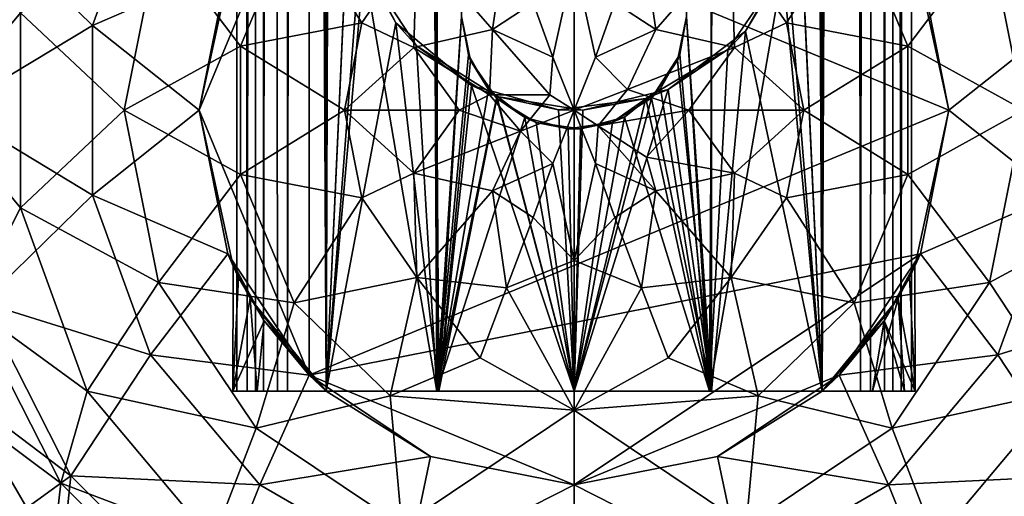
# Model space of a CAD drawing. Extents: x -39 to 35, y -338 to 338.
# Drawn here: x -15 to 11, y -313 to -300 of the extents above; entities that cross this region are included whole.
import ezdxf

# ---------------------------------------------------------------- set-up
doc = ezdxf.new("R2010")
doc.units = 0
doc.header["$MEASUREMENT"] = 0

msp = doc.modelspace()

# ---------------------------------------------------------------- linework, layer by layer
for points in [[(-8.5, 310), (-8.2832, 310, 1.9076), (-8.5, -310)], [(-8.5, -310), (-8.2832, 310, 1.9076), (-8.2832, -310, 1.9076)], [(-8.2832, -310, -1.9076), (-8.5, 310), (-8.5, -310)], [(-8.2832, 310, -1.9076), (-8.5, 310), (-8.2832, -310, -1.9076)], [(-8.2832, -310, 1.9076), (-7.6438, 310, 3.7179), (-7.6438, -310, 3.7179)], [(-8.2832, 310, 1.9076), (-7.6438, 310, 3.7179), (-8.2832, -310, 1.9076)], [(-7.6438, -310, -3.7179), (-7.6438, 310, -3.7179), (-8.2832, -310, -1.9076)], [(-7.6438, 310, -3.7179), (-8.2832, 310, -1.9076), (-8.2832, -310, -1.9076)], [(-7.6438, -310, 3.7179), (-6.6144, 310, 5.3385), (-6.6144, -310, 5.3385)], [(-7.6438, 310, 3.7179), (-6.6144, 310, 5.3385), (-7.6438, -310, 3.7179)], [(-6.6144, -310, -5.3385), (-7.6438, 310, -3.7179), (-7.6438, -310, -3.7179)], [(-6.6144, 310, -5.3385), (-7.6438, 310, -3.7179), (-6.6144, -310, -5.3385)], [(-6.6144, -310, 5.3385), (-6.6144, 310, 5.3385), (-6, -296.5, 6.0208)], [(-3.6655, -310, -7.669), (-6.6144, 310, -5.3385), (-6.6144, -310, -5.3385)], [(-3.6655, 310, -7.669), (-6.6144, 310, -5.3385), (-3.6655, -310, -7.669)], [(-3, 300, -7.953), (-3.6655, 310, -7.669), (-3.6655, -310, -7.669)], [(3.6655, 310, -7.669), (3, 300, -7.953), (3.6655, -310, -7.669)], [(6.6144, -310, -5.3385), (3.6655, 310, -7.669), (3.6655, -310, -7.669)], [(6.6144, 310, -5.3385), (3.6655, 310, -7.669), (6.6144, -310, -5.3385)], [(6, 296.5, 6.0208), (6.6144, 310, 5.3385), (6.6144, -310, 5.3385)], [(6.6144, -310, 5.3385), (7.6438, 310, 3.7179), (7.6438, -310, 3.7179)], [(6.6144, 310, 5.3385), (7.6438, 310, 3.7179), (6.6144, -310, 5.3385)], [(7.6438, -310, -3.7179), (6.6144, 310, -5.3385), (6.6144, -310, -5.3385)], [(7.6438, 310, -3.7179), (6.6144, 310, -5.3385), (7.6438, -310, -3.7179)], [(7.6438, -310, 3.7179), (7.6438, 310, 3.7179), (8.2832, -310, 1.9076)], [(7.6438, 310, 3.7179), (8.2832, 310, 1.9076), (8.2832, -310, 1.9076)], [(8.2832, -310, -1.9076), (8.2832, 310, -1.9076), (7.6438, -310, -3.7179)], [(8.2832, 310, -1.9076), (7.6438, 310, -3.7179), (7.6438, -310, -3.7179)], [(8.2832, -310, 1.9076), (8.5, 310), (8.5, -310)], [(8.2832, 310, 1.9076), (8.5, 310), (8.2832, -310, 1.9076)], [(8.5, -310), (8.5, 310), (8.2832, -310, -1.9076)], [(8.5, 310), (8.2832, 310, -1.9076), (8.2832, -310, -1.9076)], [(-3, -300, -7.953), (-3, 300, -7.953), (-3.6655, -310, -7.669)], [(3.6655, -310, -7.669), (3, 300, -7.953), (3, -300, -7.953)], [(6, -296.5, 6.0208), (6, 296.5, 6.0208), (6.6144, -310, 5.3385)], [(-9, 5), (-8.1087, 5, -3.905), (-8.7237, -310, -2.2128)], [(-9, 5), (-8.7237, -310, -2.2128), (-9, -310)], [(-9, 5), (-9, -310), (-8.7237, -310, 2.2128)], [(-8.1087, 5, 3.905), (-9, 5), (-8.7237, -310, 2.2128)], [(-8.1087, 5, -3.905), (-7.9119, -310, -4.2897), (-8.7237, -310, -2.2128)], [(-8.1087, 5, 3.905), (-8.7237, -310, 2.2128), (-7.9119, -310, 4.2897)], [(-8.1087, 5, -3.905), (-6.6144, -310, -6.1033), (-7.9119, -310, -4.2897)], [(-8.1087, 5, -3.905), (-5.6114, 5, -7.0365), (-6.6144, -310, -6.1033)], [(-8.1087, 5, 3.905), (-7.9119, -310, 4.2897), (-6.6144, -310, 6.1033)], [(-5.6114, 5, 7.0365), (-8.1087, 5, 3.905), (-6.6144, -310, 6.1033)], [(-5.6114, 5, -7.0365), (-3.6104, -310, -8.2441), (-6.6144, -310, -6.1033)], [(-5.6114, 5, 7.0365), (-6.6144, -310, 6.1033), (-6, -296.5, 6.7082)], [(-5.6114, 5, -7.0365), (-3, -300, -8.4853), (-3.6104, -310, -8.2441)], [(5.6114, 5, -7.0365), (3.6104, -310, -8.2441), (3, -300, -8.4853)], [(5.6114, 5, -7.0365), (6.6144, -310, -6.1033), (3.6104, -310, -8.2441)], [(5.6114, 5, -7.0365), (8.1087, 5, -3.905), (6.6144, -310, -6.1033)], [(5.6114, 5, 7.0365), (6, -296.5, 6.7082), (6.6144, -310, 6.1033)], [(8.1087, 5, 3.905), (5.6114, 5, 7.0365), (6.6144, -310, 6.1033)], [(8.1087, 5, -3.905), (7.9119, -310, -4.2897), (6.6144, -310, -6.1033)], [(8.1087, 5, 3.905), (6.6144, -310, 6.1033), (7.9119, -310, 4.2897)], [(8.1087, 5, -3.905), (8.7237, -310, -2.2128), (7.9119, -310, -4.2897)], [(8.1087, 5, 3.905), (7.9119, -310, 4.2897), (8.7237, -310, 2.2128)], [(8.1087, 5, -3.905), (9, 5), (8.7237, -310, -2.2128)], [(9, 5), (8.1087, 5, 3.905), (8.7237, -310, 2.2128)], [(9, 5), (9, -310), (8.7237, -310, -2.2128)], [(9, 5), (8.7237, -310, 2.2128), (9, -310)], [(-10, -302.5, 13), (-9.2388, -298.673004, 13), (-7.0711, -295.428986, 13)], [(-7.0711, -309.571014, 13), (-10, -302.5, 13), (-7.0711, -295.428986, 13)], [(-7.0711, -295.428986, 13), (9.2388, -298.673004, 13), (10, -302.5, 13)], [(-7.0711, -309.571014, 13), (-7.0711, -295.428986, 13), (10, -302.5, 13)], [(-15.7856, -297.371002, -29.5), (-11.3016, -295.975006, -29.5), (-12.8517, -300.234009, -29.5)], [(-12.8517, -300.234009, -38.5), (-11.3016, -295.975006, -38.5), (-9.2388, -298.673004, -38.5)], [(-11.3016, -295.975006, -38.5), (-12.8517, -300.234009, -29.5), (-11.3016, -295.975006, -29.5)], [(-11.3016, -295.975006, -38.5), (-12.8517, -300.234009, -38.5), (-12.8517, -300.234009, -29.5)], [(9.2388, -298.673004, -38.5), (11.3016, -295.975006, -38.5), (12.8517, -300.234009, -38.5)], [(12.8517, -300.234009, -29.5), (11.3016, -295.975006, -29.5), (15.7856, -297.371002, -29.5)], [(12.8517, -300.234009, -38.5), (11.3016, -295.975006, -29.5), (12.8517, -300.234009, -29.5)], [(12.8517, -300.234009, -38.5), (11.3016, -295.975006, -38.5), (11.3016, -295.975006, -29.5)], [(-6, -296.5, 6.0208), (-5.61, -298.627991, 6.3857), (-6.6144, -310, 5.3385)], [(-5.7168, -298.321991, 6.9511), (-6, -296.5, 6.7082), (-6.6144, -310, 6.1033)], [(6.6144, -310, 6.1033), (6, -296.5, 6.7082), (5.5684, -298.734985, 7.0706)], [(6, -296.5, 6.0208), (6.6144, -310, 5.3385), (5.6825, -298.425995, 6.3214)], [(-16.0994, -297.269012, -29), (-16.9279, -302.5, -29), (-14.7721, -299.894989, -29)], [(-16.5979, -302.5, -29.5), (-15.7856, -297.371002, -29.5), (-12.8517, -300.234009, -29.5)], [(-7.4707, -297.363007, 14.7362), (-11.0866, -297.90799, 14.5), (-8.9028, -300.786987, 14.7362)], [(-7.4707, -297.363007, 14.7362), (-8.9028, -300.786987, 14.7362), (-5.6649, -300.166992, 14.8987)], [(-7.4707, -297.363007, 14.7362), (-5.6649, -300.166992, 14.8987), (-4.1938, -298.033997, 14.8987)], [(7.4707, -297.363007, 14.7362), (4.1938, -298.033997, 14.8987), (5.6649, -300.166992, 14.8987)], [(8.9028, -300.786987, 14.7362), (7.4707, -297.363007, 14.7362), (5.6649, -300.166992, 14.8987)], [(8.9028, -300.786987, 14.7362), (11.0866, -297.90799, 14.5), (7.4707, -297.363007, 14.7362)], [(-1.7993, -297.764008, 14.9392), (-4.1938, -298.033997, 14.8987), (-2.1778, -300.346008, 14.9894)], [(-1.7993, -297.764008, 14.9392), (-2.1778, -300.346008, 14.9894), (-1.0881, -299.635986, 14.9894)], [(2.1778, -300.346008, 14.9894), (1.7993, -297.764008, 14.9392), (1.0881, -299.635986, 14.9894)], [(2.1778, -300.346008, 14.9894), (4.1938, -298.033997, 14.8987), (1.7993, -297.764008, 14.9392)], [(-11.0866, -297.90799, 14.5), (-14.7721, -299.894989, 14.5), (-12, -302.5, 14.5)], [(-8.9028, -300.786987, 14.7362), (-11.0866, -297.90799, 14.5), (-12, -302.5, 14.5)], [(-4.279, -300.825012, 14.9541), (-4.1938, -298.033997, 14.8987), (-5.6649, -300.166992, 14.8987)], [(-4.279, -300.825012, 14.9541), (-2.1778, -300.346008, 14.9894), (-4.1938, -298.033997, 14.8987)], [(4.279, -300.825012, 14.9541), (4.1938, -298.033997, 14.8987), (2.1778, -300.346008, 14.9894)], [(4.279, -300.825012, 14.9541), (5.6649, -300.166992, 14.8987), (4.1938, -298.033997, 14.8987)], [(8.9028, -300.786987, 14.7362), (12, -302.5, 14.5), (11.0866, -297.90799, 14.5)], [(11.0866, -297.90799, 14.5), (12, -302.5, 14.5), (14.7721, -299.894989, 14.5)], [(-10, -302.5, 13), (-9.0919, -298.335999, -0.3848), (-9.2388, -298.673004, 13)], [(-10, -302.5, 13), (-10, -302.5, -38.5), (-9.0919, -298.335999, -0.3848)], [(-10, -302.5, -38.5), (-9.2388, -298.673004, -38.5), (-9.0919, -298.335999, -0.3848)], [(-4.7517, -300.164001, 7.6434), (-5.7168, -298.321991, 6.9511), (-6.6144, -310, 6.1033)], [(-4.7517, -300.164001, 7.6434), (-5.61, -298.627991, 6.3857), (-5.7168, -298.321991, 6.9511)], [(9.0919, -298.335999, 0.3848), (10, -302.5, 13), (9.2388, -298.673004, 13)], [(9.2388, -298.673004, -38.5), (10, -302.5, -38.5), (9.0919, -298.335999, 0.3848)], [(9.0919, -298.335999, 0.3848), (10, -302.5, -38.5), (10, -302.5, 13)], [(-5.61, -298.627991, 6.3857), (-3.6655, -310, 7.669), (-6.6144, -310, 5.3385)], [(-4.203, -300.782013, 7.3882), (-3.6655, -310, 7.669), (-5.61, -298.627991, 6.3857)], [(-4.203, -300.782013, 7.3882), (-5.61, -298.627991, 6.3857), (-4.7517, -300.164001, 7.6434)], [(-0.5693, -301.078003, 15.0047), (0, -298.494995, 14.9701), (-1.0881, -299.635986, 14.9894)], [(-0.5693, -301.078003, 15.0047), (0, -302.5, 15), (0, -298.494995, 14.9701)], [(0.5693, -301.078003, 15.0047), (0, -298.494995, 14.9701), (0, -302.5, 15)], [(0.5693, -301.078003, 15.0047), (1.0881, -299.635986, 14.9894), (0, -298.494995, 14.9701)], [(5.6825, -298.425995, 6.3214), (6.6144, -310, 5.3385), (4.5687, -300.389008, 7.1678)], [(5.6825, -298.425995, 6.3214), (4.5687, -300.389008, 7.1678), (5.5684, -298.734985, 7.0706)], [(-12.8517, -300.234009, -38.5), (-9.2388, -298.673004, -38.5), (-10, -302.5, -38.5)], [(5.5684, -298.734985, 7.0706), (4.1041, -300.877014, 8.0098), (3.6104, -310, 8.2441)], [(6.6144, -310, 6.1033), (5.5684, -298.734985, 7.0706), (3.6104, -310, 8.2441)], [(5.5684, -298.734985, 7.0706), (4.5687, -300.389008, 7.1678), (4.1041, -300.877014, 8.0098)], [(10, -302.5, -38.5), (9.2388, -298.673004, -38.5), (12.8517, -300.234009, -38.5)], [(-0.5693, -301.078003, 15.0047), (-1.0881, -299.635986, 14.9894), (-2.1778, -300.346008, 14.9894)], [(0.5693, -301.078003, 15.0047), (2.1778, -300.346008, 14.9894), (1.0881, -299.635986, 14.9894)], [(-16.9279, -302.5, -29), (-14.7721, -305.105011, -29), (-14.7721, -299.894989, -29)], [(-14.7721, -299.894989, 14.5), (-14.7721, -305.105011, 14.5), (-12, -302.5, 14.5)], [(-14.7721, -299.894989, -29), (-14.7721, -305.105011, 14.5), (-14.7721, -299.894989, 14.5)], [(-14.7721, -299.894989, -29), (-14.7721, -305.105011, -29), (-14.7721, -305.105011, 14.5)], [(-16.5979, -302.5, -29.5), (-12.8517, -300.234009, -29.5), (-12.8517, -304.765991, -29.5)], [(-12.8517, -304.765991, -38.5), (-12.8517, -300.234009, -38.5), (-10, -302.5, -38.5)], [(-12.8517, -304.765991, -38.5), (-12.8517, -304.765991, -29.5), (-12.8517, -300.234009, -29.5)], [(-12.8517, -300.234009, -38.5), (-12.8517, -304.765991, -38.5), (-12.8517, -300.234009, -29.5)], [(-8.9028, -300.786987, 14.7362), (-6.1265, -302.5, 14.8987), (-5.6649, -300.166992, 14.8987)], [(-3.6104, -310, 8.2441), (-4.7517, -300.164001, 7.6434), (-6.6144, -310, 6.1033)], [(-4.279, -300.825012, 14.9541), (-5.6649, -300.166992, 14.8987), (-6.1265, -302.5, 14.8987)], [(-4.203, -300.782013, 7.3882), (-4.7517, -300.164001, 7.6434), (-2.7385, -301.838989, 8.5733)], [(-2.7385, -301.838989, 8.5733), (-4.7517, -300.164001, 7.6434), (-3.6104, -310, 8.2441)], [(-3, -300, -7.953), (-3.6655, -310, -7.669), (-2.8208, -301.020996, -8.0183)], [(-3.6104, -310, -8.2441), (-3, -300, -8.4853), (-2.7602, -301.174988, -8.5663)], [(-2.8208, -301.020996, -8.0183), (-3, -300, -8.4853), (-3, -300, -7.953)], [(-2.7602, -301.174988, -8.5663), (-3, -300, -8.4853), (-2.8208, -301.020996, -8.0183)], [(3, -300, -7.953), (2.7629, -301.169006, -8.0384), (3.6655, -310, -7.669)], [(3, -300, -7.953), (3, -300, -8.4853), (2.7629, -301.169006, -8.0384)], [(3, -300, -8.4853), (2.8252, -301.009003, -8.5451), (2.7629, -301.169006, -8.0384)], [(2.8252, -301.009003, -8.5451), (3, -300, -8.4853), (3.6104, -310, -8.2441)], [(4.279, -300.825012, 14.9541), (6.1265, -302.5, 14.8987), (5.6649, -300.166992, 14.8987)], [(8.9028, -300.786987, 14.7362), (5.6649, -300.166992, 14.8987), (6.1265, -302.5, 14.8987)], [(10, -302.5, -38.5), (12.8517, -300.234009, -38.5), (12.8517, -304.765991, -38.5)], [(-2.26, -302.087006, 14.9996), (-2.1778, -300.346008, 14.9894), (-4.279, -300.825012, 14.9541)], [(-0.643, -302.084015, 15.0049), (-2.1778, -300.346008, 14.9894), (-2.26, -302.087006, 14.9996)], [(-0.643, -302.084015, 15.0049), (-0.5693, -301.078003, 15.0047), (-2.1778, -300.346008, 14.9894)], [(1.4262, -301.941986, 15.0047), (2.1778, -300.346008, 14.9894), (0.5693, -301.078003, 15.0047)], [(4.279, -300.825012, 14.9541), (2.1778, -300.346008, 14.9894), (1.4262, -301.941986, 15.0047)], [(2.5133, -301.947998, 8.1199), (4.5687, -300.389008, 7.1678), (3.6655, -310, 7.669)], [(4.5687, -300.389008, 7.1678), (2.5133, -301.947998, 8.1199), (4.1041, -300.877014, 8.0098)], [(4.5687, -300.389008, 7.1678), (6.6144, -310, 5.3385), (3.6655, -310, 7.669)], [(-8.9028, -300.786987, 14.7362), (-12, -302.5, 14.5), (-8.9028, -304.213013, 14.7362)], [(-8.9028, -300.786987, 14.7362), (-8.9028, -304.213013, 14.7362), (-6.1265, -302.5, 14.8987)], [(-4.279, -300.825012, 14.9541), (-6.1265, -302.5, 14.8987), (-3.0634, -302.5, 14.9894)], [(-2.26, -302.087006, 14.9996), (-4.279, -300.825012, 14.9541), (-3.0634, -302.5, 14.9894)], [(-4.203, -300.782013, 7.3882), (-2.0605, -302.13501, 8.2465), (-3.6655, -310, 7.669)], [(-2.0605, -302.13501, 8.2465), (-4.203, -300.782013, 7.3882), (-2.7385, -301.838989, 8.5733)], [(-2.8208, -301.020996, -8.0183), (-3.6655, -310, -7.669), (-2.2877, -301.94101, -8.1864)], [(-2.2877, -301.94101, -8.1864), (-2.7602, -301.174988, -8.5663), (-2.8208, -301.020996, -8.0183)], [(3.0634, -302.5, 14.9894), (4.279, -300.825012, 14.9541), (1.4262, -301.941986, 15.0047)], [(4.1041, -300.877014, 8.0098), (2.5133, -301.947998, 8.1199), (1.9165, -302.186005, 8.7936)], [(4.1041, -300.877014, 8.0098), (1.9165, -302.186005, 8.7936), (3.6104, -310, 8.2441)], [(2.8252, -301.009003, -8.5451), (2.0647, -302.175995, -8.2454), (2.7629, -301.169006, -8.0384)], [(2.8252, -301.009003, -8.5451), (2.3055, -301.920013, -8.6997), (2.0647, -302.175995, -8.2454)], [(2.3055, -301.920013, -8.6997), (2.8252, -301.009003, -8.5451), (3.6104, -310, -8.2441)], [(3.0634, -302.5, 14.9894), (6.1265, -302.5, 14.8987), (4.279, -300.825012, 14.9541)], [(8.9028, -304.213013, 14.7362), (8.9028, -300.786987, 14.7362), (6.1265, -302.5, 14.8987)], [(8.9028, -304.213013, 14.7362), (12, -302.5, 14.5), (8.9028, -300.786987, 14.7362)], [(-3.6104, -310, -8.2441), (-2.7602, -301.174988, -8.5663), (-2.0575, -302.183014, -8.7616)], [(-2.0575, -302.183014, -8.7616), (-2.7602, -301.174988, -8.5663), (-2.2877, -301.94101, -8.1864)], [(-0.643, -302.084015, 15.0049), (0, -302.5, 15), (-0.5693, -301.078003, 15.0047)], [(1.4262, -301.941986, 15.0047), (0.5693, -301.078003, 15.0047), (0, -302.5, 15)], [(2.7629, -301.169006, -8.0384), (2.0647, -302.175995, -8.2454), (3.6655, -310, -7.669)], [(-2.2877, -301.94101, -8.1864), (-3.6655, -310, -7.669), (-1.3179, -302.695007, -8.3972)], [(0, -310, 9), (-2.7385, -301.838989, 8.5733), (-3.6104, -310, 8.2441)], [(-2.26, -302.087006, 14.9996), (-3.0634, -302.5, 14.9894), (-1.4262, -303.058014, 15.0047)], [(-2.0605, -302.13501, 8.2465), (-2.7385, -301.838989, 8.5733), (-0.4204, -302.484985, 8.9902)], [(0, -310, 9), (-0.4204, -302.484985, 8.9902), (-2.7385, -301.838989, 8.5733)], [(-1.3179, -302.695007, -8.3972), (-2.0575, -302.183014, -8.7616), (-2.2877, -301.94101, -8.1864)], [(-0.643, -302.084015, 15.0049), (-2.26, -302.087006, 14.9996), (-1.4262, -303.058014, 15.0047)], [(-0.643, -302.084015, 15.0049), (-1.4262, -303.058014, 15.0047), (0, -302.5, 15)], [(0.643, -302.915985, 15.0049), (1.4262, -301.941986, 15.0047), (0, -302.5, 15)], [(0.2293, -302.496002, 8.4969), (2.5133, -301.947998, 8.1199), (0, -310, 8.5)], [(2.5133, -301.947998, 8.1199), (3.6655, -310, 7.669), (0, -310, 8.5)], [(2.5133, -301.947998, 8.1199), (0.2293, -302.496002, 8.4969), (1.9165, -302.186005, 8.7936)], [(0.643, -302.915985, 15.0049), (3.0634, -302.5, 14.9894), (1.4262, -301.941986, 15.0047)], [(2.3055, -301.920013, -8.6997), (1.0243, -302.820007, -8.4381), (2.0647, -302.175995, -8.2454)], [(2.3055, -301.920013, -8.6997), (1.3404, -302.68399, -8.8996), (1.0243, -302.820007, -8.4381)], [(1.3404, -302.68399, -8.8996), (2.3055, -301.920013, -8.6997), (3.6104, -310, -8.2441)], [(-2.0605, -302.13501, 8.2465), (0, -310, 8.5), (-3.6655, -310, 7.669)], [(-3.6104, -310, -8.2441), (-2.0575, -302.183014, -8.7616), (0, -310, -9)], [(-2.0605, -302.13501, 8.2465), (0.2293, -302.496002, 8.4969), (0, -310, 8.5)], [(0.2293, -302.496002, 8.4969), (-2.0605, -302.13501, 8.2465), (-0.4204, -302.484985, 8.9902)], [(-1.0122, -302.824005, -8.9429), (-2.0575, -302.183014, -8.7616), (-1.3179, -302.695007, -8.3972)], [(-2.0575, -302.183014, -8.7616), (-1.0122, -302.824005, -8.9429), (0, -310, -9)], [(1.9165, -302.186005, 8.7936), (0.2293, -302.496002, 8.4969), (-0.4204, -302.484985, 8.9902)], [(1.9165, -302.186005, 8.7936), (-0.4204, -302.484985, 8.9902), (0, -310, 9)], [(1.0243, -302.820007, -8.4381), (0, -310, -8.5), (2.0647, -302.175995, -8.2454)], [(2.0647, -302.175995, -8.2454), (0, -310, -8.5), (3.6655, -310, -7.669)], [(3.6104, -310, 8.2441), (1.9165, -302.186005, 8.7936), (0, -310, 9)], [(-16.9279, -302.5, -29), (-16.0994, -307.730988, -29), (-14.7721, -305.105011, -29)], [(-15.7856, -307.628998, -29.5), (-16.5979, -302.5, -29.5), (-12.8517, -304.765991, -29.5)], [(-12, -302.5, 14.5), (-14.7721, -305.105011, 14.5), (-11.0866, -307.09201, 14.5)], [(-12.8517, -304.765991, -38.5), (-10, -302.5, -38.5), (-9.2388, -306.326996, -38.5)], [(-8.9028, -304.213013, 14.7362), (-12, -302.5, 14.5), (-11.0866, -307.09201, 14.5)], [(-7.0711, -309.571014, 13), (-9.2388, -306.326996, 13), (-10, -302.5, 13)], [(-9.0932, -306.661011, 0.3513), (-10, -302.5, 13), (-9.2388, -306.326996, 13)], [(-9.2388, -306.326996, -38.5), (-10, -302.5, -38.5), (-9.0932, -306.661011, 0.3513)], [(-9.0932, -306.661011, 0.3513), (-10, -302.5, -38.5), (-10, -302.5, 13)], [(-8.9028, -304.213013, 14.7362), (-5.6649, -304.833008, 14.8987), (-6.1265, -302.5, 14.8987)], [(-7.0711, -309.571014, 13), (10, -302.5, 13), (9.2388, -306.326996, 13)], [(-4.279, -304.174988, 14.9541), (-6.1265, -302.5, 14.8987), (-5.6649, -304.833008, 14.8987)], [(-3.0634, -302.5, 14.9894), (-6.1265, -302.5, 14.8987), (-4.279, -304.174988, 14.9541)], [(-3.0634, -302.5, 14.9894), (-4.279, -304.174988, 14.9541), (-1.4262, -303.058014, 15.0047)], [(-1.4262, -303.058014, 15.0047), (-0.5693, -303.921997, 15.0047), (0, -302.5, 15)], [(-0.5693, -303.921997, 15.0047), (0, -306.505005, 14.9701), (0, -302.5, 15)], [(0.5693, -303.921997, 15.0047), (0, -302.5, 15), (0, -306.505005, 14.9701)], [(0.643, -302.915985, 15.0049), (0, -302.5, 15), (0.5693, -303.921997, 15.0047)], [(1.9292, -303.747986, 14.9996), (3.0634, -302.5, 14.9894), (0.643, -302.915985, 15.0049)], [(1.9292, -303.747986, 14.9996), (4.279, -304.174988, 14.9541), (3.0634, -302.5, 14.9894)], [(4.279, -304.174988, 14.9541), (6.1265, -302.5, 14.8987), (3.0634, -302.5, 14.9894)], [(4.279, -304.174988, 14.9541), (5.6649, -304.833008, 14.8987), (6.1265, -302.5, 14.8987)], [(8.9028, -304.213013, 14.7362), (6.1265, -302.5, 14.8987), (5.6649, -304.833008, 14.8987)], [(8.9028, -304.213013, 14.7362), (11.0866, -307.09201, 14.5), (12, -302.5, 14.5)], [(10, -302.5, 13), (9.0932, -306.661011, -0.3513), (9.2388, -306.326996, 13)], [(10, -302.5, 13), (10, -302.5, -38.5), (9.0932, -306.661011, -0.3513)], [(10, -302.5, -38.5), (9.2388, -306.326996, -38.5), (9.0932, -306.661011, -0.3513)], [(9.2388, -306.326996, -38.5), (10, -302.5, -38.5), (12.8517, -304.765991, -38.5)], [(12, -302.5, 14.5), (11.0866, -307.09201, 14.5), (14.7721, -305.105011, 14.5)], [(-1.3179, -302.695007, -8.3972), (-3.6655, -310, -7.669), (0, -310, -8.5)], [(-0.1561, -302.996002, -8.4986), (-1.3179, -302.695007, -8.3972), (0, -310, -8.5)], [(-0.1561, -302.996002, -8.4986), (-1.0122, -302.824005, -8.9429), (-1.3179, -302.695007, -8.3972)], [(0.1751, -302.994995, -8.9983), (-1.0122, -302.824005, -8.9429), (-0.1561, -302.996002, -8.4986)], [(-1.0122, -302.824005, -8.9429), (0.1751, -302.994995, -8.9983), (0, -310, -9)], [(1.0243, -302.820007, -8.4381), (-0.1561, -302.996002, -8.4986), (0, -310, -8.5)], [(1.0243, -302.820007, -8.4381), (0.1751, -302.994995, -8.9983), (-0.1561, -302.996002, -8.4986)], [(0, -310, -9), (1.3404, -302.68399, -8.8996), (3.6104, -310, -8.2441)], [(0.1751, -302.994995, -8.9983), (1.3404, -302.68399, -8.8996), (0, -310, -9)], [(1.3404, -302.68399, -8.8996), (0.1751, -302.994995, -8.9983), (1.0243, -302.820007, -8.4381)], [(-4.279, -304.174988, 14.9541), (-2.1778, -304.653992, 14.9894), (-1.4262, -303.058014, 15.0047)], [(-1.4262, -303.058014, 15.0047), (-2.1778, -304.653992, 14.9894), (-0.5693, -303.921997, 15.0047)], [(0.643, -302.915985, 15.0049), (0.5693, -303.921997, 15.0047), (2.1778, -304.653992, 14.9894)], [(1.9292, -303.747986, 14.9996), (0.643, -302.915985, 15.0049), (2.1778, -304.653992, 14.9894)], [(-0.5693, -303.921997, 15.0047), (-2.1778, -304.653992, 14.9894), (-1.0881, -305.364014, 14.9894)], [(-0.5693, -303.921997, 15.0047), (-1.0881, -305.364014, 14.9894), (0, -306.505005, 14.9701)], [(0.5693, -303.921997, 15.0047), (0, -306.505005, 14.9701), (1.0881, -305.364014, 14.9894)], [(0.5693, -303.921997, 15.0047), (1.0881, -305.364014, 14.9894), (2.1778, -304.653992, 14.9894)], [(1.9292, -303.747986, 14.9996), (2.1778, -304.653992, 14.9894), (4.279, -304.174988, 14.9541)], [(-4.279, -304.174988, 14.9541), (-5.6649, -304.833008, 14.8987), (-4.1938, -306.966003, 14.8987)], [(-4.279, -304.174988, 14.9541), (-4.1938, -306.966003, 14.8987), (-2.1778, -304.653992, 14.9894)], [(4.279, -304.174988, 14.9541), (2.1778, -304.653992, 14.9894), (4.1938, -306.966003, 14.8987)], [(4.279, -304.174988, 14.9541), (4.1938, -306.966003, 14.8987), (5.6649, -304.833008, 14.8987)], [(-8.9028, -304.213013, 14.7362), (-11.0866, -307.09201, 14.5), (-7.4707, -307.636993, 14.7362)], [(-8.9028, -304.213013, 14.7362), (-7.4707, -307.636993, 14.7362), (-5.6649, -304.833008, 14.8987)], [(7.4707, -307.636993, 14.7362), (8.9028, -304.213013, 14.7362), (5.6649, -304.833008, 14.8987)], [(7.4707, -307.636993, 14.7362), (11.0866, -307.09201, 14.5), (8.9028, -304.213013, 14.7362)], [(-2.1778, -304.653992, 14.9894), (-4.1938, -306.966003, 14.8987), (-1.7993, -307.235992, 14.9392)], [(-2.1778, -304.653992, 14.9894), (-1.7993, -307.235992, 14.9392), (-1.0881, -305.364014, 14.9894)], [(1.7993, -307.235992, 14.9392), (2.1778, -304.653992, 14.9894), (1.0881, -305.364014, 14.9894)], [(1.7993, -307.235992, 14.9392), (4.1938, -306.966003, 14.8987), (2.1778, -304.653992, 14.9894)], [(-15.7856, -307.628998, -29.5), (-12.8517, -304.765991, -29.5), (-11.3016, -309.024994, -29.5)], [(-11.3016, -309.024994, -38.5), (-12.8517, -304.765991, -38.5), (-9.2388, -306.326996, -38.5)], [(-12.8517, -304.765991, -38.5), (-11.3016, -309.024994, -29.5), (-12.8517, -304.765991, -29.5)], [(-12.8517, -304.765991, -38.5), (-11.3016, -309.024994, -38.5), (-11.3016, -309.024994, -29.5)], [(-7.4707, -307.636993, 14.7362), (-4.1938, -306.966003, 14.8987), (-5.6649, -304.833008, 14.8987)], [(7.4707, -307.636993, 14.7362), (5.6649, -304.833008, 14.8987), (4.1938, -306.966003, 14.8987)], [(11.3016, -309.024994, -38.5), (9.2388, -306.326996, -38.5), (12.8517, -304.765991, -38.5)], [(11.3016, -309.024994, -29.5), (12.8517, -304.765991, -29.5), (15.7856, -307.628998, -29.5)], [(12.8517, -304.765991, -38.5), (12.8517, -304.765991, -29.5), (11.3016, -309.024994, -29.5)], [(11.3016, -309.024994, -38.5), (12.8517, -304.765991, -38.5), (11.3016, -309.024994, -29.5)], [(-14.7721, -305.105011, -29), (-16.0994, -307.730988, -29), (-12.9904, -310, -29)], [(-14.7721, -305.105011, 14.5), (-12.9904, -310, 14.5), (-11.0866, -307.09201, 14.5)], [(-12.9904, -310, -29), (-12.9904, -310, 14.5), (-14.7721, -305.105011, 14.5)], [(-14.7721, -305.105011, -29), (-12.9904, -310, -29), (-14.7721, -305.105011, 14.5)], [(11.0866, -307.09201, 14.5), (12.9904, -310, 14.5), (14.7721, -305.105011, 14.5)], [(-1.7993, -307.235992, 14.9392), (0, -306.505005, 14.9701), (-1.0881, -305.364014, 14.9894)], [(1.7993, -307.235992, 14.9392), (1.0881, -305.364014, 14.9894), (0, -306.505005, 14.9701)], [(-11.3016, -309.024994, -38.5), (-9.2388, -306.326996, -38.5), (-7.0711, -309.571014, -38.5)], [(-8.6453, -307.526001, 2.8405), (-9.2388, -306.326996, 13), (-7.0711, -309.571014, 13)], [(-8.6453, -307.526001, 2.8405), (-9.0932, -306.661011, 0.3513), (-9.2388, -306.326996, 13)], [(-8.9491, -306.962006, -1.6499), (-9.2388, -306.326996, -38.5), (-9.0932, -306.661011, 0.3513)], [(-8.2711, -308.119995, -3.7945), (-9.2388, -306.326996, -38.5), (-8.9491, -306.962006, -1.6499)], [(-7.0711, -309.571014, -38.5), (-9.2388, -306.326996, -38.5), (-8.2711, -308.119995, -3.7945)], [(-7.0711, -309.571014, 13), (9.2388, -306.326996, 13), (0, -312.5, 13)], [(-1.7993, -307.235992, 14.9392), (0, -310.506989, 14.8033), (0, -306.505005, 14.9701)], [(0, -312.5, 13), (9.2388, -306.326996, 13), (7.0711, -309.571014, 13)], [(1.7993, -307.235992, 14.9392), (0, -306.505005, 14.9701), (0, -310.506989, 14.8033)], [(8.2711, -308.119995, 3.7945), (7.0711, -309.571014, 13), (9.2388, -306.326996, 13)], [(9.2388, -306.326996, -38.5), (7.0711, -309.571014, -38.5), (8.6453, -307.526001, -2.8405)], [(7.0711, -309.571014, -38.5), (9.2388, -306.326996, -38.5), (11.3016, -309.024994, -38.5)], [(8.9491, -306.962006, 1.6499), (8.2711, -308.119995, 3.7945), (9.2388, -306.326996, 13)], [(9.0932, -306.661011, -0.3513), (9.2388, -306.326996, -38.5), (8.6453, -307.526001, -2.8405)], [(9.0932, -306.661011, -0.3513), (8.9491, -306.962006, 1.6499), (9.2388, -306.326996, 13)], [(-8.6453, -307.526001, 2.8405), (-9.1, -310), (-9.0932, -306.661011, 0.3513)], [(-9.0932, -306.661011, 0.3513), (-9.1, -310), (-8.9491, -306.962006, -1.6499)], [(8.6453, -307.526001, -2.8405), (9.1, -310), (9.0932, -306.661011, -0.3513)], [(9.0932, -306.661011, -0.3513), (9.1, -310), (8.9491, -306.962006, 1.6499)], [(-9.1, -310), (-8.2711, -308.119995, -3.7945), (-8.9491, -306.962006, -1.6499)], [(-7.4707, -307.636993, 14.7362), (-4.9066, -310.123993, 14.7362), (-4.1938, -306.966003, 14.8987)], [(-4.9066, -310.123993, 14.7362), (-2.5099, -309.105988, 14.8548), (-4.1938, -306.966003, 14.8987)], [(-2.5099, -309.105988, 14.8548), (-1.7993, -307.235992, 14.9392), (-4.1938, -306.966003, 14.8987)], [(2.5099, -309.105988, 14.8548), (4.1938, -306.966003, 14.8987), (1.7993, -307.235992, 14.9392)], [(4.9066, -310.123993, 14.7362), (4.1938, -306.966003, 14.8987), (2.5099, -309.105988, 14.8548)], [(4.9066, -310.123993, 14.7362), (7.4707, -307.636993, 14.7362), (4.1938, -306.966003, 14.8987)], [(9.1, -310), (8.2711, -308.119995, 3.7945), (8.9491, -306.962006, 1.6499)], [(-11.0866, -307.09201, 14.5), (-12.9904, -310, 14.5), (-8.4853, -310.984985, 14.5)], [(-7.4707, -307.636993, 14.7362), (-11.0866, -307.09201, 14.5), (-8.4853, -310.984985, 14.5)], [(-2.5099, -309.105988, 14.8548), (0, -310.506989, 14.8033), (-1.7993, -307.235992, 14.9392)], [(2.5099, -309.105988, 14.8548), (1.7993, -307.235992, 14.9392), (0, -310.506989, 14.8033)], [(7.4707, -307.636993, 14.7362), (8.4853, -310.984985, 14.5), (11.0866, -307.09201, 14.5)], [(11.0866, -307.09201, 14.5), (8.4853, -310.984985, 14.5), (12.9904, -310, 14.5)], [(-8.4558, -310, 3.363), (-9.1, -310), (-8.6453, -307.526001, 2.8405)], [(-6.6144, -310, 6.2498), (-8.6453, -307.526001, 2.8405), (-7.0711, -309.571014, 13)], [(-6.6144, -310, 6.2498), (-8.4558, -310, 3.363), (-8.6453, -307.526001, 2.8405)], [(8.6453, -307.526001, -2.8405), (7.0711, -309.571014, -38.5), (6.6144, -310, -6.2498)], [(6.6144, -310, -6.2498), (7.9654, -310, -4.4003), (8.6453, -307.526001, -2.8405)], [(7.9654, -310, -4.4003), (8.8118, -310, -2.2721), (8.6453, -307.526001, -2.8405)], [(8.8118, -310, -2.2721), (9.1, -310), (8.6453, -307.526001, -2.8405)], [(-16.7721, -310.160004, -29.233601), (-13.6949, -312.450012, -29), (-16.0994, -307.730988, -29)], [(-13.428, -312.256012, -29.5), (-16.414101, -309.996002, -29.7139), (-15.7856, -307.628998, -29.5)], [(-16.0994, -307.730988, -29), (-13.6949, -312.450012, -29), (-12.9904, -310, -29)], [(-13.428, -312.256012, -29.5), (-15.7856, -307.628998, -29.5), (-11.3016, -309.024994, -29.5)], [(-7.4707, -307.636993, 14.7362), (-8.4853, -310.984985, 14.5), (-4.9066, -310.123993, 14.7362)], [(4.9066, -310.123993, 14.7362), (8.4853, -310.984985, 14.5), (7.4707, -307.636993, 14.7362)], [(13.428, -312.256012, -29.5), (11.3016, -309.024994, -29.5), (15.7856, -307.628998, -29.5)], [(-9.1, -310), (-8.4558, -310, -3.363), (-8.2711, -308.119995, -3.7945)], [(-8.4558, -310, -3.363), (-6.6144, -310, -6.2498), (-8.2711, -308.119995, -3.7945)], [(-6.6144, -310, -6.2498), (-7.0711, -309.571014, -38.5), (-8.2711, -308.119995, -3.7945)], [(8.2711, -308.119995, 3.7945), (6.6144, -310, 6.2498), (7.0711, -309.571014, 13)], [(7.9654, -310, 4.4003), (6.6144, -310, 6.2498), (8.2711, -308.119995, 3.7945)], [(8.8118, -310, 2.2721), (7.9654, -310, 4.4003), (8.2711, -308.119995, 3.7945)], [(9.1, -310), (8.8118, -310, 2.2721), (8.2711, -308.119995, 3.7945)], [(-13.428, -312.256012, -29.5), (-11.3016, -309.024994, -29.5), (-8.3884, -312.497009, -29.5)], [(-8.3884, -312.497009, -38.5), (-11.3016, -309.024994, -38.5), (-7.0711, -309.571014, -38.5)], [(-8.3884, -312.497009, -38.5), (-8.3884, -312.497009, -29.5), (-11.3016, -309.024994, -29.5)], [(-11.3016, -309.024994, -38.5), (-8.3884, -312.497009, -38.5), (-11.3016, -309.024994, -29.5)], [(-4.9066, -310.123993, 14.7362), (0, -310.506989, 14.8033), (-2.5099, -309.105988, 14.8548)], [(4.9066, -310.123993, 14.7362), (2.5099, -309.105988, 14.8548), (0, -310.506989, 14.8033)], [(8.3884, -312.497009, -38.5), (7.0711, -309.571014, -38.5), (11.3016, -309.024994, -38.5)], [(8.3884, -312.497009, -29.5), (11.3016, -309.024994, -29.5), (13.428, -312.256012, -29.5)], [(8.3884, -312.497009, -38.5), (11.3016, -309.024994, -29.5), (8.3884, -312.497009, -29.5)], [(8.3884, -312.497009, -38.5), (11.3016, -309.024994, -38.5), (11.3016, -309.024994, -29.5)], [(-8.3884, -312.497009, -38.5), (-7.0711, -309.571014, -38.5), (-3.8268, -311.739014, -38.5)], [(-7.0711, -309.571014, 13), (0, -312.5, 13), (-3.8268, -311.739014, 13)], [(-3.8268, -311.739014, 13), (-6.6144, -310, 6.2498), (-7.0711, -309.571014, 13)], [(-3.8268, -311.739014, -38.5), (-7.0711, -309.571014, -38.5), (-6.6144, -310, -6.2498)], [(0, -312.5, 13), (7.0711, -309.571014, 13), (3.8268, -311.739014, 13)], [(6.6144, -310, 6.2498), (3.8268, -311.739014, 13), (7.0711, -309.571014, 13)], [(7.0711, -309.571014, -38.5), (3.8268, -311.739014, -38.5), (6.6144, -310, -6.2498)], [(3.8268, -311.739014, -38.5), (7.0711, -309.571014, -38.5), (8.3884, -312.497009, -38.5)], [(-16.7721, -310.160004, -29.233601), (-14.9169, -313.338013, -29.233601), (-13.6949, -312.450012, -29)], [(-14.5985, -313.105988, -29.7139), (-16.414101, -309.996002, -29.7139), (-13.428, -312.256012, -29.5)], [(-15.6689, -313.884003, -30.337299), (-16.414101, -309.996002, -29.7139), (-14.5985, -313.105988, -29.7139)], [(-12.9904, -310, -29), (-13.6949, -312.450012, -29), (-9.6418, -313.990997, -29)], [(-12.9904, -310, 14.5), (-9.6418, -313.990997, 14.5), (-8.4853, -310.984985, 14.5)], [(-12.9904, -310, -29), (-9.6418, -313.990997, 14.5), (-12.9904, -310, 14.5)], [(-12.9904, -310, -29), (-9.6418, -313.990997, -29), (-9.6418, -313.990997, 14.5)], [(-7.9119, -310, 4.2897), (-8.7237, -310, 2.2128), (-6.6144, -310, 6.2498)], [(-8.2832, -310, 1.9076), (-6.6144, -310, -5.3385), (-8.5, -310)], [(-8.5, -310), (-6.6144, -310, -5.3385), (-8.2832, -310, -1.9076)], [(-4.9066, -310.123993, 14.7362), (-8.4853, -310.984985, 14.5), (-4.5922, -313.587006, 14.5)], [(-7.6438, -310, 3.7179), (-6.6144, -310, -5.3385), (-8.2832, -310, 1.9076)], [(-8.2832, -310, -1.9076), (-6.6144, -310, -5.3385), (-7.6438, -310, -3.7179)], [(-6.6144, -310, 6.1033), (-7.9119, -310, 4.2897), (-6.6144, -310, 6.2498)], [(-6.6144, -310, 5.3385), (-6.6144, -310, -5.3385), (-7.6438, -310, 3.7179)], [(-6.6144, -310, 5.3385), (-3.6655, -310, 7.669), (-6.6144, -310, 6.1033)], [(-6.6144, -310, 6.1033), (-3.6655, -310, 7.669), (-3.6104, -310, 8.2441)], [(-6.6144, -310, -6.1033), (-3.6655, -310, -7.669), (-6.6144, -310, -5.3385)], [(-6.6144, -310, -6.1033), (-3.6104, -310, -8.2441), (-3.6655, -310, -7.669)], [(-3.8268, -311.739014, 13), (-6.6144, -310, 6.1033), (-6.6144, -310, 6.2498)], [(-3.8268, -311.739014, 13), (-6.6144, -310, 5.3385), (-6.6144, -310, 6.1033)], [(-3.8268, -311.739014, 13), (-6.6144, -310, -5.3385), (-6.6144, -310, 5.3385)], [(-3.8268, -311.739014, 13), (-6.6144, -310, -6.1033), (-6.6144, -310, -5.3385)], [(-3.8268, -311.739014, 13), (-6.6144, -310, -6.2498), (-6.6144, -310, -6.1033)], [(-3.8268, -311.739014, 13), (-3.8268, -311.739014, -38.5), (-6.6144, -310, -6.2498)], [(-4.9066, -310.123993, 14.7362), (-4.5922, -313.587006, 14.5), (0, -310.506989, 14.8033)], [(-3.6655, -310, 7.669), (0, -310, 8.5), (-3.6104, -310, 8.2441)], [(-3.6104, -310, -8.2441), (0, -310, -8.5), (-3.6655, -310, -7.669)], [(-3.6104, -310, 8.2441), (0, -310, 8.5), (0, -310, 9)], [(-3.6104, -310, -8.2441), (0, -310, -9), (0, -310, -8.5)], [(0, -310, 8.5), (3.6104, -310, 8.2441), (0, -310, 9)], [(0, -310, 8.5), (3.6655, -310, 7.669), (3.6104, -310, 8.2441)], [(0, -310, -8.5), (3.6104, -310, -8.2441), (3.6655, -310, -7.669)], [(0, -310, -9), (3.6104, -310, -8.2441), (0, -310, -8.5)], [(4.9066, -310.123993, 14.7362), (0, -310.506989, 14.8033), (4.5922, -313.587006, 14.5)], [(3.6655, -310, 7.669), (6.6144, -310, 6.1033), (3.6104, -310, 8.2441)], [(3.6104, -310, -8.2441), (6.6144, -310, -6.1033), (3.6655, -310, -7.669)], [(3.6655, -310, 7.669), (6.6144, -310, 5.3385), (6.6144, -310, 6.1033)], [(3.6655, -310, -7.669), (6.6144, -310, -6.1033), (6.6144, -310, -5.3385)], [(6.6144, -310, 6.1033), (3.8268, -311.739014, 13), (6.6144, -310, 6.2498)], [(6.6144, -310, -6.2498), (3.8268, -311.739014, 13), (6.6144, -310, -6.1033)], [(6.6144, -310, -6.1033), (3.8268, -311.739014, 13), (6.6144, -310, -5.3385)], [(6.6144, -310, -5.3385), (3.8268, -311.739014, 13), (6.6144, -310, 5.3385)], [(6.6144, -310, 5.3385), (3.8268, -311.739014, 13), (6.6144, -310, 6.1033)], [(6.6144, -310, -6.2498), (3.8268, -311.739014, -38.5), (3.8268, -311.739014, 13)], [(4.9066, -310.123993, 14.7362), (4.5922, -313.587006, 14.5), (8.4853, -310.984985, 14.5)], [(7.6438, -310, 3.7179), (8.2832, -310, 1.9076), (6.6144, -310, 5.3385)], [(8.2832, -310, 1.9076), (8.5, -310), (6.6144, -310, 5.3385)], [(8.2832, -310, -1.9076), (6.6144, -310, -5.3385), (8.5, -310)], [(7.6438, -310, -3.7179), (6.6144, -310, -5.3385), (8.2832, -310, -1.9076)], [(8.5, -310), (6.6144, -310, -5.3385), (6.6144, -310, 5.3385)], [(6.6144, -310, 6.2498), (7.9654, -310, 4.4003), (6.6144, -310, 6.1033)], [(7.9654, -310, 4.4003), (7.9119, -310, 4.2897), (6.6144, -310, 6.1033)], [(7.9654, -310, -4.4003), (6.6144, -310, -6.1033), (7.9119, -310, -4.2897)], [(7.9654, -310, -4.4003), (6.6144, -310, -6.2498), (6.6144, -310, -6.1033)], [(7.9119, -310, 4.2897), (8.8118, -310, 2.2721), (8.7237, -310, 2.2128)], [(7.9654, -310, 4.4003), (8.8118, -310, 2.2721), (7.9119, -310, 4.2897)], [(8.8118, -310, -2.2721), (7.9119, -310, -4.2897), (8.7237, -310, -2.2128)], [(8.8118, -310, -2.2721), (7.9654, -310, -4.4003), (7.9119, -310, -4.2897)], [(8.4853, -310.984985, 14.5), (9.6418, -313.990997, 14.5), (12.9904, -310, 14.5)], [(8.7237, -310, 2.2128), (9.1, -310), (9, -310)], [(8.8118, -310, 2.2721), (9.1, -310), (8.7237, -310, 2.2128)], [(9.1, -310), (8.7237, -310, -2.2128), (9, -310)], [(9.1, -310), (8.8118, -310, -2.2721), (8.7237, -310, -2.2128)], [(12.9904, -310, -29), (9.6418, -313.990997, -29), (13.6949, -312.450012, -29)], [(12.9904, -310, -29), (12.9904, -310, 14.5), (9.6418, -313.990997, 14.5)], [(9.6418, -313.990997, -29), (12.9904, -310, -29), (9.6418, -313.990997, 14.5)], [(-4.5922, -313.587006, 14.5), (0, -314.5, 14.5), (0, -310.506989, 14.8033)], [(0, -314.5, 14.5), (4.5922, -313.587006, 14.5), (0, -310.506989, 14.8033)], [(-8.4853, -310.984985, 14.5), (-9.6418, -313.990997, 14.5), (-4.5922, -313.587006, 14.5)], [(8.4853, -310.984985, 14.5), (4.5922, -313.587006, 14.5), (9.6418, -313.990997, 14.5)], [(-8.3884, -312.497009, -38.5), (-3.8268, -311.739014, -38.5), (-4.4634, -314.763, -38.5)], [(-4.4634, -314.763, -38.5), (-3.8268, -311.739014, -38.5), (0, -312.5, -38.5)], [(0, -312.5, -38.5), (-3.8268, -311.739014, -38.5), (0, -312.5, 13)], [(0, -312.5, 13), (-3.8268, -311.739014, -38.5), (-3.8268, -311.739014, 13)], [(3.8268, -311.739014, 13), (0, -312.5, -38.5), (0, -312.5, 13)], [(3.8268, -311.739014, -38.5), (0, -312.5, -38.5), (3.8268, -311.739014, 13)], [(0, -312.5, -38.5), (3.8268, -311.739014, -38.5), (4.4634, -314.763, -38.5)], [(4.4634, -314.763, -38.5), (3.8268, -311.739014, -38.5), (8.3884, -312.497009, -38.5)], [(-13.6373, -314.316986, -29.7139), (-14.5985, -313.105988, -29.7139), (-13.428, -312.256012, -29.5)], [(-9.756, -315.928009, -29.5), (-13.6373, -314.316986, -29.7139), (-13.428, -312.256012, -29.5)], [(-9.756, -315.928009, -29.5), (-13.428, -312.256012, -29.5), (-8.3884, -312.497009, -29.5)], [(9.756, -315.928009, -29.5), (8.3884, -312.497009, -29.5), (13.428, -312.256012, -29.5)], [(13.428, -312.256012, -29.5), (13.6373, -314.316986, -29.7139), (9.756, -315.928009, -29.5)], [(-14.9169, -313.338013, -29.233601), (-13.9348, -314.575012, -29.233601), (-13.6949, -312.450012, -29)], [(-13.9348, -314.575012, -29.233601), (-9.95, -316.195007, -29), (-13.6949, -312.450012, -29)], [(-13.6949, -312.450012, -29), (-9.95, -316.195007, -29), (-9.6418, -313.990997, -29)], [(-9.756, -315.928009, -29.5), (-8.3884, -312.497009, -29.5), (-4.4634, -314.763, -29.5)], [(-8.3884, -312.497009, -38.5), (-4.4634, -314.763, -29.5), (-8.3884, -312.497009, -29.5)], [(-8.3884, -312.497009, -38.5), (-4.4634, -314.763, -38.5), (-4.4634, -314.763, -29.5)], [(-4.4634, -314.763, -38.5), (0, -312.5, -38.5), (0, -315.549988, -38.5)], [(0, -315.549988, -38.5), (0, -312.5, -38.5), (4.4634, -314.763, -38.5)], [(4.4634, -314.763, -29.5), (8.3884, -312.497009, -29.5), (9.756, -315.928009, -29.5)], [(4.4634, -314.763, -38.5), (8.3884, -312.497009, -29.5), (4.4634, -314.763, -29.5)], [(4.4634, -314.763, -38.5), (8.3884, -312.497009, -38.5), (8.3884, -312.497009, -29.5)], [(9.6418, -313.990997, -29), (9.95, -316.195007, -29), (13.6949, -312.450012, -29)], [(13.9348, -314.575012, -29.233601), (13.6949, -312.450012, -29), (9.95, -316.195007, -29)]]:
    msp.add_3dface(points)

doc.saveas('drawing.dxf')
